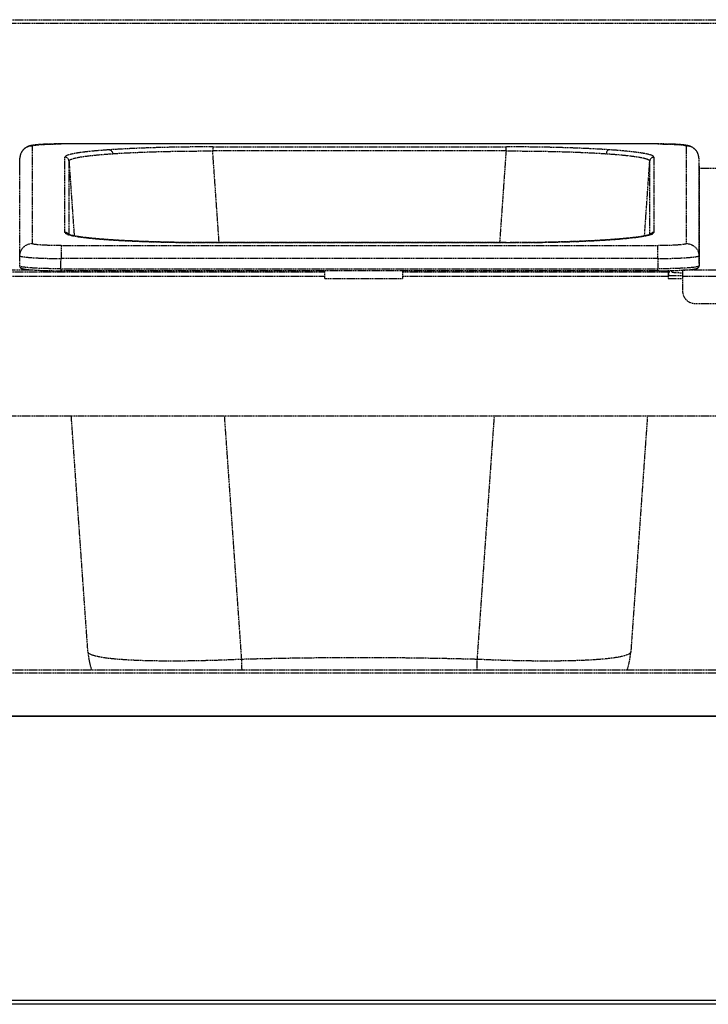
# Model space of a CAD drawing. Units: millimetres. Extents: x -118526 to 55745, y -22605 to 54376.
# Drawn here: x 2219 to 2386, y -10562 to -10323 of the extents above; entities that cross this region are included whole.
import ezdxf

# ---------------------------------------------------------------- set-up
doc = ezdxf.new("R2010")
doc.units = ezdxf.units.MM
doc.linetypes.add('DASHED', pattern=[0.75, 0.5, -0.25])
doc.linetypes.add('HIDDEN', pattern=[0.2, 0.1, -0.1])
doc.layers.add('LINEENASC_PIEGHE', color=3, linetype='DASHED')

msp = doc.modelspace()

# ---------------------------------------------------------------- linework, layer by layer
at = {"color": 7, "linetype": 'Continuous'}
for p, q in [((3063.71, -10492.47), (2043.71, -10492.47)), ((2043.71, -10492.47), (3063.71, -10492.47)), ((3133.71, -10562.47), (813.71, -10562.47)), ((1974.71, -10561.47), (3132.71, -10561.47))]:
    msp.add_line(p, q, dxfattribs=at)
at = {"layer": 'LINEENASC_PIEGHE', "color": 3, "linetype": 'HIDDEN'}
for p, q in [((2043.71, -10323.27), (3063.71, -10323.27)), ((3063.71, -10324.22), (2043.71, -10324.22)), ((2222.25, -10353.95), (2222.25, -10377.66)), ((2224.58, -10353.57), (2224.22, -10353.6)), ((2224.97, -10353.55), (2224.58, -10353.57)), ((2225.4, -10353.53), (2224.97, -10353.55)), ((2225.86, -10353.51), (2225.4, -10353.53)), ((2226.35, -10353.5), (2225.86, -10353.51)), ((2226.89, -10353.48), (2226.35, -10353.5)), ((2227.45, -10353.47), (2226.89, -10353.48)), ((2228.04, -10353.46), (2227.45, -10353.47)), ((2228.66, -10353.46), (2228.04, -10353.46)), ((2229.25, -10353.46), (2228.66, -10353.46)), ((2229.25, -10353.46), (2229.25, -10353.46)), ((2374.17, -10353.46), (2229.25, -10353.46)), ((2374.45, -10353.46), (2229.25, -10353.46)), ((2266.09, -10354.17), (2266.09, -10355.17)), ((2266.09, -10354.17), (2337.33, -10354.17)), ((2337.33, -10355.17), (2337.33, -10354.17)), ((2374.17, -10353.46), (2374.17, -10353.46)), ((2375.08, -10353.46), (2374.45, -10353.46)), ((2375.68, -10353.47), (2375.08, -10353.46)), ((2376.26, -10353.48), (2375.68, -10353.47)), ((2376.81, -10353.49), (2376.26, -10353.48)), ((2377.33, -10353.51), (2376.81, -10353.49)), ((2377.81, -10353.52), (2377.33, -10353.51)), ((2378.25, -10353.54), (2377.81, -10353.52)), ((2378.66, -10353.56), (2378.25, -10353.54)), ((2379.03, -10353.59), (2378.66, -10353.56)), ((2381.17, -10377.66), (2381.17, -10353.95)), ((2219.21, -10359.38), (2219.25, -10356.89)), ((2219.25, -10380.6), (2219.25, -10356.89)), ((2219.25, -10356.89), (2219.25, -10356.89)), ((2219.25, -10356.89), (2219.25, -10356.89)), ((2230.18, -10374.94), (2230.18, -10356.67)), ((2267.65, -10377.44), (2266.09, -10355.17)), ((2337.33, -10355.17), (2266.09, -10355.17)), ((2337.33, -10355.17), (2335.77, -10377.44)), ((2373.24, -10356.67), (2373.24, -10374.94)), ((2384.17, -10356.89), (2384.21, -10359.38)), ((2384.17, -10356.89), (2384.17, -10356.89)), ((2384.17, -10356.89), (2384.17, -10380.6)), ((2231.18, -10357.6), (2232.45, -10375.8)), ((2231.18, -10357.6), (2231.18, -10375.47)), ((2370.97, -10375.8), (2372.24, -10357.6)), ((2372.24, -10375.47), (2372.24, -10357.6)), ((2384.21, -10359.36), (2388.71, -10359.36)), ((2384.21, -10359.36), (2388.71, -10359.36)), ((2384.21, -10359.38), (2384.21, -10359.38)), ((2384.21, -10359.38), (2384.21, -10359.38)), ((2384.21, -10359.38), (2384.21, -10359.38)), ((2384.21, -10359.38), (2384.21, -10359.38)), ((2384.21, -10359.38), (2384.21, -10359.38)), ((2384.21, -10359.38), (2384.21, -10383.1)), ((2229.25, -10378.15), (2229.25, -10381.3)), ((2229.25, -10378.15), (2374.17, -10378.15)), ((2241.8, -10376.78), (2241.06, -10376.73)), ((2241.06, -10376.74), (2241.13, -10376.74)), ((2266.09, -10377.44), (2266.09, -10377.44)), ((2337.33, -10377.44), (2266.09, -10377.44)), ((2266.09, -10377.44), (2338.27, -10377.44)), ((2337.33, -10377.44), (2337.33, -10377.44)), ((2362.77, -10376.7), (2362.29, -10376.74)), ((2362.29, -10376.74), (2362.36, -10376.74)), ((2374.17, -10381.3), (2374.17, -10378.15)), ((2219.21, -10383.09), (2219.25, -10380.6)), ((2384.17, -10380.6), (2384.21, -10383.09)), ((2219.21, -10383.1), (2219.21, -10383.1)), ((2219.21, -10383.11), (2219.21, -10383.17)), ((2229.21, -10383.79), (2229.25, -10381.3)), ((2374.17, -10381.3), (2229.25, -10381.3)), ((2374.17, -10381.3), (2374.21, -10383.79)), ((2384.21, -10383.09), (2384.21, -10383.1)), ((2384.21, -10383.1), (2384.21, -10383.1)), ((2293.21, -10384.62), (2061.71, -10384.62)), ((2293.21, -10385.69), (2061.71, -10385.69)), ((2215.57, -10384.06), (2222.35, -10384.06)), ((2221.55, -10384), (2221.79, -10384.02)), ((2221.79, -10384.02), (2222.06, -10384.04)), ((2222.06, -10384.04), (2222.34, -10384.06)), ((2222.34, -10384.06), (2222.64, -10384.08)), ((2222.64, -10384.08), (2222.97, -10384.1)), ((2222.97, -10384.1), (2223.31, -10384.12)), ((2223.31, -10384.12), (2223.68, -10384.14)), ((2223.68, -10384.14), (2224.06, -10384.16)), ((2224.06, -10384.16), (2224.47, -10384.18)), ((2224.47, -10384.18), (2224.91, -10384.19)), ((2224.91, -10384.19), (2225.36, -10384.21)), ((2225.36, -10384.21), (2225.85, -10384.22)), ((2225.85, -10384.22), (2226.35, -10384.23)), ((2226.35, -10384.23), (2226.89, -10384.24)), ((2226.89, -10384.24), (2227.44, -10384.25)), ((2227.44, -10384.25), (2228.03, -10384.26)), ((2228.03, -10384.26), (2228.63, -10384.26)), ((2228.63, -10384.26), (2229.21, -10384.26)), ((2229.21, -10383.79), (2229.21, -10384.26)), ((2229.21, -10383.79), (2374.21, -10383.79)), ((2374.48, -10384.26), (2229.21, -10384.26)), ((2293.21, -10384.26), (2293.21, -10386.19)), ((2312.21, -10384.26), (2312.21, -10386.19)), ((2376.71, -10384.62), (2312.21, -10384.62)), ((2376.71, -10385.69), (2312.21, -10385.69)), ((2374.21, -10384.26), (2374.21, -10383.79)), ((2374.48, -10384.26), (2375.09, -10384.26)), ((2375.09, -10384.26), (2375.69, -10384.26)), ((2375.69, -10384.26), (2376.26, -10384.25)), ((2376.26, -10384.25), (2376.8, -10384.24)), ((2376.71, -10384.24), (2376.71, -10386.19)), ((2376.71, -10384.72), (2376.91, -10384.72)), ((2380.21, -10385.49), (2376.71, -10385.49)), ((2376.8, -10384.24), (2377.32, -10384.23)), ((2376.91, -10385.49), (2376.91, -10384.72)), ((2377.32, -10384.23), (2377.82, -10384.22)), ((2377.61, -10384.61), (2377.61, -10384.22)), ((2377.82, -10384.22), (2378.29, -10384.2)), ((2378.29, -10384.2), (2378.73, -10384.19)), ((2378.73, -10384.19), (2379.16, -10384.17)), ((2379.16, -10384.17), (2379.55, -10384.15)), ((2379.55, -10384.15), (2379.93, -10384.13)), ((2379.93, -10384.13), (2380.28, -10384.11)), ((2380.21, -10384.12), (2380.21, -10389.21)), ((2392.21, -10384.12), (2380.21, -10384.12)), ((2392.21, -10385.62), (2380.21, -10385.62)), ((2380.28, -10384.11), (2380.62, -10384.09)), ((2380.62, -10384.09), (2380.93, -10384.07)), ((2380.93, -10384.07), (2381.22, -10384.05)), ((2381.22, -10384.05), (2381.5, -10384.03)), ((2381.5, -10384.03), (2381.75, -10384.01)), ((2381.75, -10384.01), (2381.99, -10383.99)), ((2381.99, -10383.99), (2382.21, -10383.96)), ((2312.21, -10386.19), (2293.21, -10386.19)), ((2380.21, -10386.19), (2376.71, -10386.19)), ((2383.21, -10392.2), (2389.21, -10392.2)), ((2523.71, -10419.6), (2074.71, -10419.6)), ((2235.78, -10476.83), (2231.75, -10419.6)), ((2273.14, -10478.67), (2268.98, -10419.6)), ((2334.44, -10419.6), (2330.28, -10478.67)), ((2371.67, -10419.6), (2367.64, -10476.83)), ((2074.71, -10481.25), (2523.71, -10481.25)), ((2074.71, -10481.95), (2523.71, -10481.95))]:
    msp.add_line(p, q, dxfattribs=at)
for points in [[(2224.22, -10353.6), (2224.05, -10353.61), (2223.89, -10353.62), (2223.73, -10353.63), (2223.58, -10353.65), (2223.44, -10353.66), (2223.3, -10353.67), (2223.17, -10353.68), (2223.04, -10353.7), (2222.92, -10353.71), (2222.81, -10353.72), (2222.7, -10353.74), (2222.59, -10353.75), (2222.49, -10353.77), (2222.39, -10353.78), (2222.3, -10353.8), (2222.21, -10353.81), (2222.12, -10353.83), (2222.03, -10353.85), (2221.95, -10353.86), (2221.86, -10353.88), (2221.78, -10353.9), (2221.69, -10353.93), (2221.61, -10353.95), (2221.52, -10353.98), (2221.43, -10354), (2221.35, -10354.03), (2221.26, -10354.07), (2221.18, -10354.1), (2221.09, -10354.14), (2221, -10354.18), (2220.92, -10354.22), (2220.83, -10354.27), (2220.73, -10354.33), (2220.64, -10354.39), (2220.54, -10354.46), (2220.44, -10354.53), (2220.33, -10354.62), (2220.23, -10354.71), (2220.13, -10354.81), (2220.03, -10354.92), (2219.93, -10355.03), (2219.83, -10355.16), (2219.75, -10355.29), (2219.66, -10355.42), (2219.59, -10355.56), (2219.52, -10355.71), (2219.45, -10355.86), (2219.4, -10356.01), (2219.35, -10356.17), (2219.32, -10356.32), (2219.29, -10356.48), (2219.27, -10356.64), (2219.26, -10356.79), (2219.25, -10356.89)], [(2384.17, -10356.89), (2384.16, -10356.79), (2384.15, -10356.63), (2384.13, -10356.48), (2384.1, -10356.32), (2384.06, -10356.16), (2384.02, -10356), (2383.96, -10355.85), (2383.9, -10355.7), (2383.83, -10355.55), (2383.75, -10355.41), (2383.67, -10355.28), (2383.58, -10355.15), (2383.48, -10355.02), (2383.39, -10354.91), (2383.28, -10354.8), (2383.18, -10354.7), (2383.08, -10354.61), (2382.97, -10354.53), (2382.87, -10354.45), (2382.77, -10354.38), (2382.67, -10354.32), (2382.58, -10354.27), (2382.49, -10354.22), (2382.4, -10354.17), (2382.32, -10354.13), (2382.23, -10354.1), (2382.15, -10354.06), (2382.06, -10354.03), (2381.98, -10354), (2381.89, -10353.97), (2381.81, -10353.95), (2381.72, -10353.92), (2381.64, -10353.9), (2381.56, -10353.88), (2381.47, -10353.86), (2381.39, -10353.85), (2381.31, -10353.83), (2381.22, -10353.81), (2381.13, -10353.8), (2381.04, -10353.78), (2380.94, -10353.77), (2380.84, -10353.75), (2380.73, -10353.74), (2380.62, -10353.73), (2380.51, -10353.71), (2380.39, -10353.7), (2380.26, -10353.68), (2380.13, -10353.67), (2379.99, -10353.66), (2379.85, -10353.65), (2379.7, -10353.63), (2379.54, -10353.62), (2379.38, -10353.61), (2379.03, -10353.59)], [(2241.06, -10376.73), (2240.65, -10376.7), (2240.14, -10376.67), (2239.66, -10376.63), (2239.19, -10376.59), (2238.73, -10376.56), (2238.3, -10376.52), (2237.87, -10376.48), (2237.46, -10376.45), (2237.07, -10376.41), (2236.69, -10376.37), (2236.33, -10376.33), (2235.98, -10376.3), (2235.65, -10376.26), (2235.33, -10376.22), (2235.02, -10376.19), (2234.73, -10376.15), (2234.44, -10376.11), (2234.18, -10376.08), (2233.92, -10376.04), (2233.68, -10376.01), (2233.45, -10375.97), (2233.23, -10375.94), (2233.02, -10375.9), (2232.83, -10375.87), (2232.64, -10375.83), (2232.47, -10375.8), (2232.3, -10375.77), (2232.15, -10375.73), (2232.01, -10375.7), (2231.88, -10375.67), (2231.75, -10375.64), (2231.64, -10375.61), (2231.54, -10375.59), (2231.44, -10375.56), (2231.35, -10375.53), (2231.28, -10375.51), (2231.2, -10375.48), (2231.14, -10375.46), (2231.09, -10375.44), (2231.04, -10375.42), (2231, -10375.4), (2230.97, -10375.39), (2230.95, -10375.38), (2230.94, -10375.37), (2230.93, -10375.37)], [(2372.48, -10375.37), (2372.49, -10375.37), (2372.49, -10375.37), (2372.48, -10375.37), (2372.47, -10375.38), (2372.45, -10375.39), (2372.42, -10375.4), (2372.38, -10375.42), (2372.33, -10375.44), (2372.28, -10375.46), (2372.22, -10375.48), (2372.15, -10375.51), (2372.07, -10375.53), (2371.98, -10375.56), (2371.89, -10375.59), (2371.78, -10375.61), (2371.67, -10375.64), (2371.55, -10375.67), (2371.41, -10375.7), (2371.27, -10375.73), (2371.12, -10375.77), (2370.95, -10375.8), (2370.78, -10375.83), (2370.6, -10375.87), (2370.4, -10375.9), (2370.19, -10375.94), (2369.97, -10375.97), (2369.74, -10376.01), (2369.5, -10376.04), (2369.24, -10376.08), (2368.98, -10376.11), (2368.7, -10376.15), (2368.4, -10376.19), (2368.09, -10376.22), (2367.77, -10376.26), (2367.44, -10376.3), (2367.09, -10376.33), (2366.73, -10376.37), (2366.35, -10376.41), (2365.96, -10376.45), (2365.55, -10376.48), (2365.13, -10376.52), (2364.69, -10376.56), (2364.23, -10376.59), (2363.76, -10376.63), (2363.28, -10376.67), (2362.77, -10376.7)], [(2266.09, -10377.44), (2265.15, -10377.44), (2264.16, -10377.44), (2263.17, -10377.43), (2262.18, -10377.43), (2261.2, -10377.42), (2260.21, -10377.41), (2259.24, -10377.4), (2258.26, -10377.38), (2257.3, -10377.37), (2256.34, -10377.35), (2255.39, -10377.33), (2254.44, -10377.31), (2253.51, -10377.28), (2252.58, -10377.26), (2251.67, -10377.23), (2250.77, -10377.2), (2249.88, -10377.17), (2249, -10377.14), (2248.14, -10377.11), (2247.29, -10377.07), (2246.45, -10377.03), (2245.64, -10377), (2244.83, -10376.96), (2244.05, -10376.91), (2243.28, -10376.87), (2242.53, -10376.83), (2241.8, -10376.78)], [(2362.29, -10376.74), (2361.62, -10376.78), (2360.89, -10376.83), (2360.14, -10376.87), (2359.37, -10376.91), (2358.59, -10376.96), (2357.78, -10377), (2356.97, -10377.03), (2356.13, -10377.07), (2355.28, -10377.11), (2354.42, -10377.14), (2353.54, -10377.17), (2352.65, -10377.2), (2351.75, -10377.23), (2350.84, -10377.26), (2349.91, -10377.28), (2348.98, -10377.31), (2348.03, -10377.33), (2347.08, -10377.35), (2346.12, -10377.37), (2345.16, -10377.38), (2344.19, -10377.4), (2343.21, -10377.41), (2342.23, -10377.42), (2341.24, -10377.43), (2340.25, -10377.43), (2339.26, -10377.44), (2338.27, -10377.44)], [(2219.21, -10383.17), (2219.22, -10383.22), (2219.24, -10383.27), (2219.26, -10383.32), (2219.28, -10383.37), (2219.31, -10383.41), (2219.33, -10383.45), (2219.37, -10383.49), (2219.4, -10383.52), (2219.43, -10383.55), (2219.46, -10383.57), (2219.49, -10383.59), (2219.52, -10383.61), (2219.56, -10383.63), (2219.59, -10383.65), (2219.62, -10383.66), (2219.65, -10383.68), (2219.69, -10383.69), (2219.72, -10383.7), (2219.76, -10383.71), (2219.8, -10383.73), (2219.84, -10383.74), (2219.88, -10383.75), (2219.92, -10383.76), (2219.97, -10383.77), (2220.02, -10383.78), (2220.07, -10383.8), (2220.12, -10383.81), (2220.18, -10383.82), (2220.24, -10383.83), (2220.3, -10383.84), (2220.36, -10383.85), (2220.43, -10383.86), (2220.5, -10383.87), (2220.58, -10383.88), (2220.66, -10383.9), (2220.74, -10383.91), (2220.83, -10383.92), (2220.92, -10383.93), (2221.01, -10383.94), (2221.11, -10383.95), (2221.21, -10383.96), (2221.32, -10383.97), (2221.55, -10384)], [(2382.21, -10383.96), (2382.31, -10383.95), (2382.41, -10383.94), (2382.5, -10383.93), (2382.59, -10383.92), (2382.68, -10383.91), (2382.76, -10383.9), (2382.84, -10383.88), (2382.92, -10383.87), (2382.99, -10383.86), (2383.06, -10383.85), (2383.12, -10383.84), (2383.18, -10383.83), (2383.24, -10383.82), (2383.3, -10383.81), (2383.35, -10383.8), (2383.4, -10383.78), (2383.45, -10383.77), (2383.5, -10383.76), (2383.54, -10383.75), (2383.58, -10383.74), (2383.62, -10383.73), (2383.66, -10383.71), (2383.7, -10383.7), (2383.73, -10383.69), (2383.77, -10383.68), (2383.8, -10383.66), (2383.83, -10383.65), (2383.86, -10383.63), (2383.9, -10383.61), (2383.93, -10383.59), (2383.96, -10383.57), (2383.99, -10383.55), (2384.02, -10383.52), (2384.06, -10383.49), (2384.09, -10383.45), (2384.12, -10383.41), (2384.14, -10383.37), (2384.17, -10383.32), (2384.18, -10383.27), (2384.2, -10383.22), (2384.21, -10383.17)], [(2384.21, -10383.17), (2384.21, -10383.11), (2384.21, -10383.1)], [(2235.78, -10476.83), (2235.83, -10477.35), (2235.9, -10477.93), (2235.98, -10478.51), (2236.09, -10479.08), (2236.21, -10479.65), (2236.36, -10480.22), (2236.52, -10480.78), (2236.68, -10481.25)], [(2366.74, -10481.25), (2366.9, -10480.78), (2367.06, -10480.22), (2367.2, -10479.65), (2367.33, -10479.09), (2367.44, -10478.51), (2367.52, -10477.94), (2367.59, -10477.36), (2367.64, -10476.83)]]:
    msp.add_lwpolyline(points, dxfattribs=at)
for centre, radius, start, end in [((2222.24, -10356.94), 2.99, 176.5201, 178.9969), ((2222.24, -10356.94), 2.99, 173.4183, 175.2508), ((2222.24, -10356.94), 2.99, 175.2506, 176.5205), ((2222.24, -10356.94), 2.98, 172.4909, 173.418), ((2222.24, -10356.94), 2.99, 169.8665, 172.4907), ((2230.18, -10357.67), 0.999, 4.0808, 90.0415), ((2373.24, -10357.67), 0.999, 89.9584, 175.919), ((2381.18, -10356.94), 2.99, 7.5258, 10.0963), ((2381.18, -10356.94), 2.98, 6.6295, 7.5256), ((2381.18, -10356.94), 2.99, 4.7898, 6.6292), ((2381.18, -10356.94), 2.99, 3.5268, 4.79), ((2381.18, -10356.94), 2.99, 1.003, 3.5271), ((2230.18, -10375.94), 1, 35.3557, 89.9947), ((2230.18, -10375.94), 0.998, 31.4008, 35.3203), ((2373.24, -10375.94), 0.998, 144.669, 148.5986), ((2373.24, -10375.94), 1, 90.0053, 144.6336), ((2241.1, -10377.21), 0.475, 86.1283, 94.2755), ((2362.32, -10377.21), 0.475, 85.6757, 93.8631), ((2377.61, -10384.72), 0.697, 135.8904, 179.9891), ((2380.6, -10342.61), 41.52, 269.3112, 269.4625), ((2301.71, -11503.32), 1025.04, 88.4027, 91.59715)]:
    msp.add_arc(centre, radius, start, end, dxfattribs=at)
for points, knots in [([(2222.25, -10353.95), (2222.08, -10353.95), (2221.73, -10353.98), (2221.22, -10354.12), (2220.75, -10354.34), (2220.32, -10354.64), (2219.95, -10355.01), (2219.64, -10355.44), (2219.42, -10355.91), (2219.33, -10356.25), (2219.3, -10356.42)], [0, 0, 0, 0, 0.125132, 0.250244, 0.375323, 0.500357, 0.625338, 0.750268, 0.875151, 1, 1, 1, 1]), ([(2222.25, -10353.95), (2222.25, -10353.93), (2222.28, -10353.91), (2222.31, -10353.89), (2222.34, -10353.87), (2222.39, -10353.85), (2222.47, -10353.83), (2222.56, -10353.81), (2222.67, -10353.78), (2222.84, -10353.75), (2223.1, -10353.72), (2223.6, -10353.66), (2224.37, -10353.6), (2225.41, -10353.54), (2226.61, -10353.5), (2227.9, -10353.47), (2228.8, -10353.46), (2229.25, -10353.46)], [0, 0, 0, 0, 0.008292, 0.01146, 0.015142, 0.024109, 0.035275, 0.048662, 0.064266, 0.082068, 0.124129, 0.174502, 0.298286, 0.448824, 0.620412, 0.806508, 1, 1, 1, 1]), ([(2241.06, -10354.88), (2240.25, -10354.93), (2238.71, -10355.05), (2236.84, -10355.21), (2235.49, -10355.36), (2234.59, -10355.47), (2233.77, -10355.58), (2233.03, -10355.69), (2232.38, -10355.81), (2231.81, -10355.92), (2231.32, -10356.04), (2230.97, -10356.15), (2230.73, -10356.23), (2230.59, -10356.3), (2230.46, -10356.36), (2230.36, -10356.42), (2230.28, -10356.48), (2230.23, -10356.54), (2230.19, -10356.61), (2230.18, -10356.65), (2230.18, -10356.67)], [0, 0, 0, 0, 0.219516, 0.414636, 0.502457, 0.583502, 0.657583, 0.724536, 0.784219, 0.836523, 0.881374, 0.918753, 0.93466, 0.948738, 0.961022, 0.971574, 0.980499, 0.987977, 0.994314, 1, 1, 1, 1]), ([(2266.09, -10354.17), (2263.8, -10354.17), (2259.3, -10354.2), (2252.75, -10354.33), (2247.57, -10354.52), (2243.73, -10354.71), (2241.93, -10354.82), (2241.06, -10354.88)], [0, 0, 0, 0, 0.274679, 0.539272, 0.784039, 0.89614, 1, 1, 1, 1]), ([(2241.06, -10354.88), (2241.1, -10354.88), (2241.19, -10354.9), (2241.32, -10354.96), (2241.43, -10355.05), (2241.57, -10355.21), (2241.66, -10355.39), (2241.71, -10355.56), (2241.74, -10355.67), (2241.75, -10355.76), (2241.76, -10355.83)], [0, 0, 0, 0, 0.101519, 0.208945, 0.323656, 0.446397, 0.713372, 0.783906, 0.855436, 1, 1, 1, 1]), ([(2362.36, -10354.88), (2361.49, -10354.82), (2359.69, -10354.71), (2355.85, -10354.52), (2350.67, -10354.33), (2344.12, -10354.2), (2339.62, -10354.17), (2337.33, -10354.17)], [0, 0, 0, 0, 0.10386, 0.215961, 0.460728, 0.725321, 1, 1, 1, 1]), ([(2362.36, -10354.88), (2362.32, -10354.88), (2362.23, -10354.9), (2362.1, -10354.96), (2361.99, -10355.05), (2361.85, -10355.21), (2361.72, -10355.47), (2361.67, -10355.71), (2361.67, -10355.83)], [0, 0, 0, 0, 0.101588, 0.209099, 0.323896, 0.446726, 0.713886, 1, 1, 1, 1]), ([(2373.24, -10356.67), (2373.24, -10356.65), (2373.23, -10356.61), (2373.19, -10356.54), (2373.14, -10356.48), (2373.06, -10356.42), (2372.96, -10356.36), (2372.83, -10356.3), (2372.69, -10356.23), (2372.45, -10356.15), (2372.1, -10356.04), (2371.62, -10355.92), (2371.04, -10355.81), (2370.39, -10355.69), (2369.65, -10355.58), (2368.83, -10355.47), (2367.93, -10355.36), (2366.58, -10355.22), (2364.72, -10355.05), (2363.18, -10354.93), (2362.36, -10354.88)], [0, 0, 0, 0, 0.005686, 0.012023, 0.019501, 0.028426, 0.038978, 0.051262, 0.06534, 0.081247, 0.118626, 0.163477, 0.215781, 0.275465, 0.342417, 0.416498, 0.497543, 0.585364, 0.780484, 1, 1, 1, 1]), ([(2374.17, -10353.46), (2374.62, -10353.46), (2375.52, -10353.47), (2376.81, -10353.5), (2378.01, -10353.54), (2379.05, -10353.6), (2379.82, -10353.66), (2380.32, -10353.72), (2380.58, -10353.75), (2380.75, -10353.79), (2380.86, -10353.81), (2380.95, -10353.83), (2381.03, -10353.85), (2381.08, -10353.87), (2381.11, -10353.89), (2381.14, -10353.91), (2381.17, -10353.93), (2381.17, -10353.95)], [0, 0, 0, 0, 0.193492, 0.379588, 0.551176, 0.701714, 0.825498, 0.875871, 0.917932, 0.935734, 0.951338, 0.964725, 0.975891, 0.984858, 0.98854, 0.991708, 1, 1, 1, 1]), ([(2384.12, -10356.42), (2384.09, -10356.25), (2384, -10355.91), (2383.78, -10355.44), (2383.48, -10355.01), (2383.1, -10354.64), (2382.67, -10354.34), (2382.2, -10354.12), (2381.69, -10353.98), (2381.34, -10353.95), (2381.17, -10353.95)], [0, 0, 0, 0, 0.124849, 0.249732, 0.374662, 0.499643, 0.624677, 0.749756, 0.874868, 1, 1, 1, 1]), ([(2231.18, -10357.6), (2231.18, -10357.58), (2231.19, -10357.54), (2231.22, -10357.47), (2231.28, -10357.41), (2231.36, -10357.35), (2231.45, -10357.29), (2231.63, -10357.2), (2231.9, -10357.09), (2232.28, -10356.97), (2232.76, -10356.86), (2233.31, -10356.74), (2233.95, -10356.63), (2234.67, -10356.51), (2235.47, -10356.4), (2236.34, -10356.3), (2237.65, -10356.16), (2239.46, -10355.99), (2240.96, -10355.88), (2241.75, -10355.83)], [0, 0, 0, 0, 0.005842, 0.012325, 0.019933, 0.028964, 0.039597, 0.051937, 0.081964, 0.11934, 0.164178, 0.216463, 0.276098, 0.342972, 0.416958, 0.497915, 0.585671, 0.780664, 1, 1, 1, 1]), ([(2241.75, -10355.83), (2242.59, -10355.77), (2244.34, -10355.66), (2248.08, -10355.48), (2253.12, -10355.3), (2259.49, -10355.18), (2263.86, -10355.16), (2266.09, -10355.17)], [0, 0, 0, 0, 0.103811, 0.215892, 0.46067, 0.725289, 1, 1, 1, 1]), ([(2337.33, -10355.17), (2339.56, -10355.16), (2343.93, -10355.18), (2350.3, -10355.3), (2355.34, -10355.48), (2359.08, -10355.66), (2360.82, -10355.77), (2361.67, -10355.83)], [0, 0, 0, 0, 0.274705, 0.53932, 0.784099, 0.896183, 1, 1, 1, 1]), ([(2361.67, -10355.83), (2362.46, -10355.88), (2363.96, -10355.99), (2365.77, -10356.16), (2367.08, -10356.3), (2367.95, -10356.4), (2368.75, -10356.51), (2369.47, -10356.63), (2370.11, -10356.74), (2370.66, -10356.86), (2371.14, -10356.97), (2371.53, -10357.09), (2371.8, -10357.2), (2371.97, -10357.29), (2372.06, -10357.35), (2372.14, -10357.41), (2372.2, -10357.47), (2372.23, -10357.54), (2372.24, -10357.58), (2372.24, -10357.6)], [0, 0, 0, 0, 0.219335, 0.414327, 0.502084, 0.583041, 0.657028, 0.723902, 0.783538, 0.835824, 0.880662, 0.918038, 0.948065, 0.960405, 0.971038, 0.980069, 0.987676, 0.994159, 1, 1, 1, 1]), ([(2230.18, -10374.94), (2230.18, -10374.96), (2230.19, -10375.01), (2230.23, -10375.07), (2230.29, -10375.13), (2230.37, -10375.2), (2230.47, -10375.26), (2230.65, -10375.35), (2230.8, -10375.4), (2230.91, -10375.44)], [0, 0, 0, 0, 0.069625, 0.147337, 0.239221, 0.349041, 0.479008, 0.630396, 1, 1, 1, 1]), ([(2230.91, -10375.44), (2231, -10375.47), (2231.21, -10375.54), (2231.7, -10375.67), (2232.43, -10375.82), (2233.44, -10375.99), (2234.64, -10376.15), (2236.01, -10376.31), (2238.17, -10376.53), (2239.87, -10376.66), (2241.06, -10376.74)], [0, 0, 0, 0, 0.029908, 0.064368, 0.146923, 0.247458, 0.36554, 0.500589, 0.651902, 1, 1, 1, 1]), ([(2362.36, -10376.74), (2363.55, -10376.66), (2365.25, -10376.53), (2367.4, -10376.31), (2368.78, -10376.16), (2369.97, -10375.99), (2370.99, -10375.82), (2371.72, -10375.67), (2372.2, -10375.54), (2372.41, -10375.48), (2372.51, -10375.44)], [0, 0, 0, 0, 0.347912, 0.499174, 0.634204, 0.7523, 0.852882, 0.935519, 0.970032, 1, 1, 1, 1]), ([(2372.51, -10375.44), (2372.62, -10375.41), (2372.77, -10375.35), (2372.95, -10375.26), (2373.05, -10375.2), (2373.13, -10375.13), (2373.19, -10375.07), (2373.23, -10375.01), (2373.24, -10374.96), (2373.24, -10374.94)], [0, 0, 0, 0, 0.36985, 0.521306, 0.651302, 0.761106, 0.852924, 0.930521, 1, 1, 1, 1]), ([(2219.25, -10380.6), (2219.26, -10380.41), (2219.3, -10380.02), (2219.48, -10379.47), (2219.76, -10378.95), (2220.14, -10378.51), (2220.59, -10378.14), (2221.11, -10377.87), (2221.67, -10377.7), (2222.06, -10377.66), (2222.25, -10377.66)], [0, 0, 0, 0, 0.12485, 0.249724, 0.374641, 0.499612, 0.624643, 0.749727, 0.874852, 1, 1, 1, 1]), ([(2229.25, -10378.15), (2228.8, -10378.15), (2227.9, -10378.14), (2226.61, -10378.12), (2225.41, -10378.07), (2224.37, -10378.02), (2223.6, -10377.95), (2223.1, -10377.9), (2222.84, -10377.86), (2222.67, -10377.83), (2222.56, -10377.81), (2222.47, -10377.78), (2222.39, -10377.76), (2222.34, -10377.74), (2222.31, -10377.72), (2222.28, -10377.7), (2222.25, -10377.68), (2222.25, -10377.66)], [0, 0, 0, 0, 0.193492, 0.379588, 0.551176, 0.701714, 0.825498, 0.875871, 0.917932, 0.935734, 0.951338, 0.964725, 0.975891, 0.984858, 0.98854, 0.991708, 1, 1, 1, 1]), ([(2241.13, -10376.74), (2241.99, -10376.8), (2243.79, -10376.91), (2247.62, -10377.1), (2252.79, -10377.28), (2259.32, -10377.41), (2263.81, -10377.44), (2266.09, -10377.44)], [0, 0, 0, 0, 0.104008, 0.216201, 0.461007, 0.725497, 1, 1, 1, 1]), ([(2337.33, -10377.44), (2339.61, -10377.44), (2344.1, -10377.41), (2350.63, -10377.28), (2355.8, -10377.1), (2359.63, -10376.91), (2361.43, -10376.8), (2362.29, -10376.74)], [0, 0, 0, 0, 0.274503, 0.538993, 0.783799, 0.895992, 1, 1, 1, 1]), ([(2381.17, -10377.66), (2381.17, -10377.68), (2381.14, -10377.7), (2381.11, -10377.72), (2381.08, -10377.74), (2381.03, -10377.76), (2380.95, -10377.78), (2380.86, -10377.81), (2380.75, -10377.83), (2380.58, -10377.86), (2380.32, -10377.9), (2379.82, -10377.95), (2379.05, -10378.02), (2378.01, -10378.07), (2376.81, -10378.12), (2375.52, -10378.14), (2374.62, -10378.15), (2374.17, -10378.15)], [0, 0, 0, 0, 0.008292, 0.01146, 0.015142, 0.024109, 0.035275, 0.048662, 0.064266, 0.082068, 0.124129, 0.174502, 0.298286, 0.448824, 0.620412, 0.806508, 1, 1, 1, 1]), ([(2381.17, -10377.66), (2381.36, -10377.66), (2381.75, -10377.7), (2382.31, -10377.87), (2382.83, -10378.14), (2383.28, -10378.51), (2383.66, -10378.95), (2383.94, -10379.47), (2384.12, -10380.02), (2384.16, -10380.41), (2384.17, -10380.6)], [0, 0, 0, 0, 0.125148, 0.250273, 0.375357, 0.500388, 0.625359, 0.750276, 0.87515, 1, 1, 1, 1]), ([(2219.25, -10380.6), (2219.25, -10380.63), (2219.29, -10380.66), (2219.33, -10380.68), (2219.38, -10380.71), (2219.45, -10380.73), (2219.56, -10380.76), (2219.69, -10380.79), (2219.85, -10380.83), (2220.1, -10380.87), (2220.46, -10380.92), (2220.97, -10380.97), (2221.55, -10381.03), (2222.47, -10381.1), (2223.77, -10381.17), (2225.48, -10381.24), (2227.33, -10381.28), (2228.6, -10381.3), (2229.25, -10381.3)], [0, 0, 0, 0, 0.007944, 0.011067, 0.014712, 0.023626, 0.034762, 0.048137, 0.063736, 0.081535, 0.123611, 0.174019, 0.232292, 0.297924, 0.448603, 0.620301, 0.806476, 1, 1, 1, 1]), ([(2374.17, -10381.3), (2374.82, -10381.3), (2376.09, -10381.28), (2377.94, -10381.24), (2379.65, -10381.17), (2380.95, -10381.1), (2381.87, -10381.03), (2382.45, -10380.97), (2382.96, -10380.92), (2383.32, -10380.87), (2383.57, -10380.83), (2383.73, -10380.8), (2383.86, -10380.76), (2383.97, -10380.73), (2384.04, -10380.71), (2384.09, -10380.68), (2384.13, -10380.66), (2384.17, -10380.63), (2384.17, -10380.6)], [0, 0, 0, 0, 0.193524, 0.379699, 0.551397, 0.702076, 0.767708, 0.825981, 0.876389, 0.918465, 0.936264, 0.951863, 0.965238, 0.976374, 0.985288, 0.988933, 0.992056, 1, 1, 1, 1]), ([(2219.27, -10383.17), (2219.26, -10383.16), (2219.23, -10383.14), (2219.21, -10383.12), (2219.21, -10383.1)], [0, 0, 0, 0, 0.585113, 1, 1, 1, 1]), ([(2229.21, -10383.79), (2228.6, -10383.79), (2227.42, -10383.78), (2225.68, -10383.75), (2224.06, -10383.69), (2222.81, -10383.63), (2221.91, -10383.57), (2221.32, -10383.52), (2220.8, -10383.47), (2220.35, -10383.42), (2219.97, -10383.36), (2219.7, -10383.31), (2219.52, -10383.27), (2219.42, -10383.24), (2219.34, -10383.21), (2219.29, -10383.18), (2219.27, -10383.17)], [0, 0, 0, 0, 0.181712, 0.357424, 0.521342, 0.668078, 0.733488, 0.792841, 0.845649, 0.891522, 0.93009, 0.961093, 0.973708, 0.984381, 0.993127, 1, 1, 1, 1]), ([(2384.15, -10383.17), (2384.13, -10383.18), (2384.08, -10383.21), (2384, -10383.24), (2383.9, -10383.27), (2383.72, -10383.31), (2383.45, -10383.36), (2383.07, -10383.42), (2382.62, -10383.47), (2382.1, -10383.52), (2381.51, -10383.57), (2380.61, -10383.63), (2379.36, -10383.69), (2377.74, -10383.75), (2376.01, -10383.78), (2374.82, -10383.79), (2374.21, -10383.79)], [0, 0, 0, 0, 0.006873, 0.015619, 0.026292, 0.038907, 0.06991, 0.108478, 0.154351, 0.207159, 0.266512, 0.331922, 0.478658, 0.642576, 0.818288, 1, 1, 1, 1]), ([(2384.2, -10383.12), (2384.2, -10383.13), (2384.18, -10383.15), (2384.16, -10383.16), (2384.15, -10383.17)], [0, 0, 0, 0, 0.433769, 1, 1, 1, 1]), ([(2384.21, -10383.09), (2384.21, -10383.1), (2384.21, -10383.1), (2384.21, -10383.11), (2384.2, -10383.12)], [0, 0, 0, 0, 0.240628, 1, 1, 1, 1]), ([(2380.21, -10384.82), (2380.04, -10384.82), (2379.7, -10384.82), (2379.21, -10384.8), (2378.76, -10384.78), (2378.38, -10384.76), (2378.06, -10384.73), (2377.85, -10384.7), (2377.73, -10384.68), (2377.69, -10384.66), (2377.66, -10384.65), (2377.64, -10384.64), (2377.62, -10384.63), (2377.61, -10384.62), (2377.61, -10384.61)], [0, 0, 0, 0, 0.199942, 0.388605, 0.559959, 0.708546, 0.829672, 0.919606, 0.952056, 0.965075, 0.975956, 0.984733, 0.991494, 1, 1, 1, 1]), ([(2380.21, -10389.21), (2380.21, -10389.41), (2380.25, -10389.8), (2380.42, -10390.36), (2380.7, -10390.88), (2381.08, -10391.34), (2381.53, -10391.71), (2382.05, -10391.99), (2382.62, -10392.16), (2383.01, -10392.2), (2383.21, -10392.2)], [0, 0, 0, 0, 0.12485, 0.249724, 0.374639, 0.499609, 0.624639, 0.749724, 0.874851, 1, 1, 1, 1]), ([(2273.14, -10478.67), (2270.71, -10478.79), (2265.94, -10478.97), (2260.06, -10479.08), (2255.57, -10479.1), (2252.44, -10479.07), (2249.51, -10479.01), (2246.81, -10478.91), (2244.37, -10478.77), (2242.5, -10478.62), (2241.15, -10478.48), (2240.25, -10478.37), (2239.43, -10478.25), (2238.69, -10478.12), (2238.03, -10477.99), (2237.46, -10477.84), (2236.96, -10477.69), (2236.56, -10477.54), (2236.23, -10477.38), (2236.02, -10477.23), (2235.9, -10477.11), (2235.84, -10477.02), (2235.8, -10476.92), (2235.79, -10476.86), (2235.78, -10476.83)], [0, 0, 0, 0, 0.193119, 0.378635, 0.466263, 0.549337, 0.627077, 0.698752, 0.763724, 0.821424, 0.847394, 0.871376, 0.893324, 0.913208, 0.931, 0.946686, 0.960266, 0.971767, 0.981255, 0.98887, 0.992065, 0.994924, 0.997531, 1, 1, 1, 1]), ([(2367.64, -10476.83), (2367.63, -10476.86), (2367.62, -10476.92), (2367.58, -10477.02), (2367.52, -10477.11), (2367.4, -10477.23), (2367.19, -10477.38), (2366.86, -10477.54), (2366.46, -10477.69), (2365.96, -10477.84), (2365.39, -10477.99), (2364.73, -10478.12), (2363.99, -10478.25), (2363.17, -10478.37), (2362.27, -10478.48), (2360.92, -10478.62), (2359.05, -10478.77), (2356.61, -10478.91), (2353.91, -10479.01), (2350.98, -10479.07), (2347.85, -10479.1), (2343.36, -10479.08), (2337.48, -10478.97), (2332.71, -10478.79), (2330.28, -10478.67)], [0, 0, 0, 0, 0.002469, 0.005076, 0.007935, 0.01113, 0.018745, 0.028233, 0.039734, 0.053314, 0.069, 0.086792, 0.106676, 0.128624, 0.152606, 0.178576, 0.236276, 0.301248, 0.372923, 0.450663, 0.533737, 0.621365, 0.806881, 1, 1, 1, 1]), ([(2273.21, -10481.26), (2273.21, -10481.04), (2273.18, -10480.18), (2273.16, -10479.32), (2273.14, -10478.67)], [0, 0, 0, 0, 0.246719, 1, 1, 1, 1]), ([(2330.28, -10478.67), (2330.28, -10478.89), (2330.25, -10479.75), (2330.23, -10480.61), (2330.21, -10481.26)], [0, 0, 0, 0, 0.252922, 1, 1, 1, 1])]:
    msp.add_open_spline(points, degree=3, knots=knots, dxfattribs=at)

doc.saveas('drawing.dxf')
